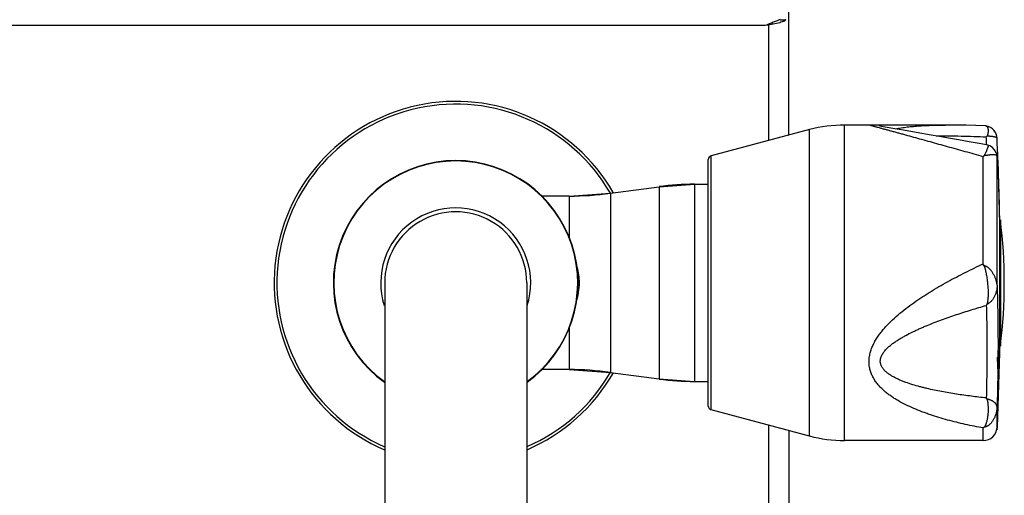
# Model space of a CAD drawing. Units: millimetres. Extents: x -27 to 45, y -122 to 90.
# Drawn here: x 30 to 43, y 77 to 83 of the extents above; entities that cross this region are included whole.
import ezdxf

# ---------------------------------------------------------------- set-up
doc = ezdxf.new("R2010")
doc.units = ezdxf.units.MM
doc.layers.add('GRC-900 SERİ PİŞİRME', color=7, linetype='Continuous')

msp = doc.modelspace()

# ---------------------------------------------------------------- linework, layer by layer
at = {"layer": 'GRC-900 SERİ PİŞİRME'}
for p, q in [((40.217, 81.404), (40.217, 83.352)), ((40.101, 82.83), (40.017, 82.812)), ((40.106, 82.868), (40.177, 82.868)), ((39.918, 82.793), (0.436, 82.793)), ((39.958, 82.793), (39.958, 81.335)), ((39.958, 77.729), (39.958, 18.843)), ((40.217, 77.66), (40.217, 18.612))]:
    msp.add_line(p, q, dxfattribs=at)
at = {"layer": 'GRC-900 SERİ PİŞİRME', "color": 252}
for p, q in [((40.478, 81.474), (39.234, 81.142)), ((40.478, 77.59), (40.478, 81.474)), ((40.923, 77.532), (40.923, 81.532)), ((42.205, 81.532), (40.923, 81.532)), ((41.391, 81.515), (41.357, 81.521)), ((41.535, 81.49), (41.391, 81.515)), ((41.67, 81.466), (41.535, 81.49)), ((41.83, 81.438), (41.67, 81.466)), ((42.244, 81.532), (42.202, 81.532)), ((42.836, 81.436), (42.818, 81.463)), ((42.726, 81.39), (42.719, 81.383)), ((42.849, 81.403), (42.836, 81.436)), ((42.852, 81.391), (42.849, 81.403)), ((42.852, 81.391), (42.851, 81.393)), ((42.855, 81.365), (42.855, 81.365)), ((39.197, 77.97), (39.197, 81.094)), ((39.234, 77.922), (39.234, 81.142)), ((42.68, 79.774), (42.68, 81.13)), ((42.852, 81.162), (42.851, 81.163)), ((42.855, 81.134), (42.852, 81.162)), ((42.855, 79.502), (42.855, 81.134)), ((42.867, 81.081), (42.855, 81.134)), ((42.89, 80.283), (42.867, 81.081)), ((37.957, 80.667), (38.573, 80.751)), ((38.573, 80.751), (39.024, 80.782)), ((38.573, 80.751), (38.573, 78.313)), ((39.024, 80.782), (39.024, 78.282)), ((39.024, 80.782), (39.197, 80.782)), ((37.435, 80.632), (37.088, 80.632)), ((37.435, 80.632), (37.957, 80.667)), ((37.435, 80.632), (37.435, 80.101)), ((37.957, 80.667), (37.957, 78.397)), ((42.897, 80.332), (42.897, 78.732)), ((42.89, 78.781), (42.89, 80.283)), ((42.897, 80.232), (42.89, 80.232)), ((35.097, 79.532), (35.097, 65.13)), ((36.897, 79.532), (36.897, 65.13)), ((37.435, 78.974), (37.435, 78.432)), ((42.89, 78.781), (42.855, 77.699)), ((42.897, 78.832), (42.89, 78.832)), ((37.435, 78.432), (37.075, 78.432)), ((37.435, 78.432), (37.957, 78.397)), ((37.957, 78.397), (38.573, 78.313)), ((38.573, 78.313), (39.024, 78.282)), ((39.024, 78.282), (39.197, 78.282)), ((42.855, 77.699), (42.855, 77.96)), ((40.478, 77.59), (39.234, 77.922)), ((42.68, 77.532), (42.68, 77.692)), ((42.855, 77.699), (42.851, 77.671)), ((42.851, 77.671), (42.851, 77.67)), ((42.68, 77.532), (40.923, 77.532)), ((42.203, 77.532), (42.202, 77.532))]:
    msp.add_line(p, q, dxfattribs=at)
for points in [[(42.709, 81.522), (42.464, 81.529), (42.244, 81.532)], [(42.818, 81.463), (42.796, 81.485), (42.77, 81.502), (42.742, 81.514), (42.713, 81.522)], [(42.737, 81.277), (42.654, 81.292), (42.502, 81.319), (42.365, 81.344), (42.239, 81.366), (42.124, 81.386), (42.019, 81.405), (41.83, 81.438)], [(42.851, 81.163), (42.844, 81.185), (42.824, 81.22), (42.796, 81.247), (42.763, 81.267), (42.738, 81.277)]]:
    msp.add_lwpolyline(points, dxfattribs=at)
at = {"layer": 'GRC-900 SERİ PİŞİRME'}
for centre, radius, start, end in [((41.266, 79.728), 3.348, 111.6282, 112.1467), ((40.991, 80.421), 2.602, 111.0446, 111.6254), ((40.817, 80.875), 2.116, 110.2371, 111.0481), ((40.71, 81.164), 1.808, 109.5177, 110.2298)]:
    msp.add_arc(centre, radius, start, end, dxfattribs=at)
at = {"layer": 'GRC-900 SERİ PİŞİRME', "color": 252}
for centre, radius, start, end in [((35.997, 79.532), 2.3, 29.8081, 246.939), ((35.997, 79.532), 2.265, 30.0855, 246.5679), ((40.923, 79.807), 1.725, 90, 104.9314), ((42.706, 81.368), 0.146, 36.063, 47.5577), ((42.703, 81.366), 0.15, 31.6518, 36.0303), ((31.226, 80.948), 11.501, 1.6553, 2.1673), ((42.689, 81.358), 0.166, 16.4429, 21.9436), ((42.694, 81.36), 0.161, 12.6952, 16.4359), ((42.693, 81.36), 0.162, 12.0751, 12.6955), ((42.68, 81.357), 0.175, 2.6249, 11.7228), ((42.66, 81.356), 0.195, 2.6259, 4.4123), ((2.872, 79.532), 40.025, 1.075, 2.6249), ((35.997, 79.532), 1.55, 305.7134, 234.3398), ((39.247, 81.094), 0.05, 104.9314, 180), ((35.997, 79.532), 1.545, 305.8508, 234.1871), ((39.024, 77.444), 3.338, 90, 97.7649), ((37.435, 84.495), 3.863, 270, 277.7649), ((35.997, 79.532), 0.95, 342.3544, 197.6449), ((35.997, 79.532), 0.9, 359.9998, 180.0004), ((36.522, 79.532), 6.425, 352.8473, 7.1527), ((32.277, 75.122), 11.395, 23.9551, 24.0916), ((2.872, 79.532), 40.025, 357.3751, 358.925), ((35.997, 79.532), 2.265, 293.5191, 330.0146), ((35.997, 79.532), 2.3, 293.1293, 330.3062), ((37.435, 74.569), 3.863, 82.2351, 90), ((39.024, 81.62), 3.338, 262.2351, 270), ((39.247, 77.97), 0.05, 180, 255.0686), ((37.001, 75.27), 6.368, 25.9674, 26.1045), ((40.923, 79.257), 1.725, 255.0686, 270), ((42.68, 77.707), 0.175, 270, 357.3751), ((42.657, 77.708), 0.198, 357.0911, 357.3729)]:
    msp.add_arc(centre, radius, start, end, dxfattribs=at)
at = {"layer": 'GRC-900 SERİ PİŞİRME'}
for points, knots in [([(40.004, 82.829), (39.997, 82.826), (39.968, 82.814), (39.939, 82.802), (39.918, 82.793)], [0, 0, 0, 0, 0.249479, 1, 1, 1, 1]), ([(40.157, 82.849), (40.149, 82.845), (40.131, 82.838), (40.112, 82.833), (40.101, 82.83)], [0, 0, 0, 0, 0.434244, 1, 1, 1, 1]), ([(40.177, 82.868), (40.177, 82.866), (40.176, 82.862), (40.172, 82.858), (40.165, 82.853), (40.16, 82.85), (40.157, 82.849)], [0, 0, 0, 0, 0.170081, 0.38135, 0.655092, 1, 1, 1, 1]), ([(40.017, 82.812), (40.009, 82.81), (39.976, 82.804), (39.943, 82.798), (39.918, 82.793)], [0, 0, 0, 0, 0.242256, 1, 1, 1, 1])]:
    msp.add_open_spline(points, degree=3, knots=knots, dxfattribs=at)
at = {"layer": 'GRC-900 SERİ PİŞİRME', "color": 252}
for points, knots in [([(42.68, 81.13), (42.604, 81.152), (42.491, 81.184), (42.34, 81.226), (42.229, 81.257), (42.119, 81.287), (42.011, 81.317), (41.904, 81.347), (41.8, 81.376), (41.715, 81.399), (41.649, 81.418), (41.601, 81.431), (41.554, 81.444), (41.509, 81.456), (41.465, 81.468), (41.424, 81.479), (41.385, 81.49), (41.355, 81.499), (41.332, 81.505), (41.316, 81.509), (41.302, 81.513), (41.288, 81.517), (41.276, 81.52), (41.265, 81.523), (41.257, 81.525), (41.251, 81.527), (41.247, 81.528), (41.244, 81.529), (41.241, 81.53), (41.239, 81.53), (41.237, 81.531), (41.236, 81.531), (41.235, 81.531), (41.234, 81.532), (41.234, 81.532), (41.233, 81.532), (41.233, 81.532), (41.233, 81.532), (41.233, 81.532), (41.233, 81.532), (41.233, 81.532), (41.233, 81.532)], [0, 0, 0, 0, 0.157391, 0.235153, 0.312153, 0.388247, 0.463256, 0.536941, 0.608982, 0.678938, 0.71295, 0.746191, 0.778537, 0.809842, 0.839921, 0.868555, 0.895465, 0.920318, 0.931848, 0.942708, 0.952833, 0.962158, 0.970617, 0.978138, 0.984649, 0.987505, 0.990083, 0.992377, 0.99438, 0.996084, 0.997484, 0.998068, 0.998576, 0.999006, 0.99936, 0.999636, 0.999835, 0.999905, 0.999956, 0.999988, 1, 1, 1, 1]), ([(41.569, 81.484), (41.593, 81.489), (41.643, 81.498), (41.718, 81.508), (41.795, 81.516), (41.874, 81.522), (41.954, 81.527), (42.036, 81.53), (42.119, 81.532), (42.174, 81.532), (42.202, 81.532)], [0, 0, 0, 0, 0.115863, 0.235245, 0.357559, 0.482351, 0.60926, 0.737987, 0.868301, 1, 1, 1, 1]), ([(42.709, 81.522), (42.709, 81.522), (42.711, 81.522), (42.712, 81.522), (42.713, 81.522)], [0, 0, 0, 0, 0.25745, 1, 1, 1, 1]), ([(42.713, 81.522), (42.714, 81.521), (42.717, 81.521), (42.72, 81.519), (42.723, 81.518), (42.725, 81.516), (42.726, 81.515)], [0, 0, 0, 0, 0.254573, 0.501464, 0.747869, 1, 1, 1, 1]), ([(42.726, 81.515), (42.728, 81.513), (42.731, 81.509), (42.734, 81.503), (42.736, 81.498), (42.738, 81.492), (42.74, 81.485), (42.741, 81.478), (42.742, 81.467), (42.742, 81.456), (42.741, 81.443), (42.74, 81.433), (42.739, 81.425), (42.737, 81.418), (42.736, 81.412), (42.734, 81.407), (42.732, 81.402), (42.731, 81.398), (42.729, 81.396), (42.728, 81.393), (42.726, 81.391), (42.726, 81.39)], [0, 0, 0, 0, 0.072018, 0.11237, 0.156157, 0.203663, 0.255084, 0.310551, 0.370145, 0.501818, 0.573955, 0.65026, 0.730721, 0.772518, 0.815378, 0.859334, 0.904453, 0.927533, 0.951043, 0.975097, 1, 1, 1, 1]), ([(42.083, 81.394), (42.109, 81.394), (42.162, 81.395), (42.267, 81.395), (42.399, 81.393), (42.559, 81.389), (42.666, 81.385), (42.719, 81.383)], [0, 0, 0, 0, 0.123277, 0.247193, 0.496586, 0.747642, 1, 1, 1, 1]), ([(42.855, 81.365), (42.855, 81.365), (42.855, 81.366), (42.854, 81.367), (42.854, 81.369), (42.853, 81.37), (42.852, 81.371), (42.85, 81.371), (42.849, 81.372), (42.847, 81.373), (42.845, 81.374), (42.842, 81.376), (42.837, 81.377), (42.831, 81.379), (42.824, 81.381), (42.816, 81.383), (42.806, 81.384), (42.796, 81.386), (42.784, 81.387), (42.771, 81.388), (42.752, 81.39), (42.736, 81.39), (42.726, 81.39)], [0, 0, 0, 0, 0.010631, 0.020407, 0.029922, 0.039751, 0.050383, 0.062183, 0.075414, 0.090269, 0.106819, 0.12505, 0.166507, 0.214601, 0.269456, 0.331593, 0.40157, 0.479809, 0.566524, 0.661916, 0.766139, 1, 1, 1, 1]), ([(42.843, 81.42), (42.842, 81.423), (42.839, 81.431), (42.834, 81.439), (42.831, 81.445)], [0, 0, 0, 0, 0.251937, 1, 1, 1, 1]), ([(42.854, 81.371), (42.854, 81.373), (42.854, 81.38), (42.853, 81.386), (42.852, 81.391)], [0, 0, 0, 0, 0.257714, 1, 1, 1, 1]), ([(42.742, 81.271), (42.742, 81.27), (42.742, 81.268), (42.741, 81.264), (42.74, 81.26), (42.739, 81.255), (42.737, 81.249), (42.734, 81.241), (42.729, 81.228), (42.724, 81.214), (42.719, 81.202), (42.715, 81.191), (42.71, 81.181), (42.706, 81.171), (42.702, 81.163), (42.699, 81.158), (42.697, 81.154), (42.695, 81.15), (42.693, 81.147), (42.691, 81.145)], [0, 0, 0, 0, 0.022145, 0.049343, 0.081849, 0.119766, 0.16313, 0.211938, 0.325801, 0.461119, 0.536756, 0.617704, 0.704019, 0.795869, 0.843998, 0.893787, 0.919374, 0.945508, 1, 1, 1, 1]), ([(42.737, 81.277), (42.737, 81.277), (42.738, 81.277), (42.738, 81.277), (42.738, 81.277)], [0, 0, 0, 0, 0.262025, 1, 1, 1, 1]), ([(42.738, 81.277), (42.739, 81.277), (42.739, 81.277), (42.74, 81.276), (42.741, 81.275), (42.742, 81.273), (42.742, 81.272), (42.742, 81.271)], [0, 0, 0, 0, 0.248581, 0.361474, 0.473748, 0.714449, 1, 1, 1, 1]), ([(42.691, 81.145), (42.69, 81.144), (42.688, 81.142), (42.686, 81.138), (42.683, 81.134), (42.681, 81.132), (42.68, 81.13)], [0, 0, 0, 0, 0.246529, 0.495396, 0.746591, 1, 1, 1, 1]), ([(42.855, 81.134), (42.855, 81.135), (42.854, 81.137), (42.854, 81.14), (42.852, 81.142), (42.851, 81.144), (42.849, 81.146), (42.847, 81.148), (42.845, 81.15), (42.841, 81.152), (42.837, 81.153), (42.833, 81.154), (42.829, 81.155), (42.825, 81.156), (42.82, 81.156), (42.812, 81.156), (42.802, 81.156), (42.79, 81.155), (42.778, 81.154), (42.767, 81.153), (42.757, 81.152), (42.749, 81.151), (42.74, 81.149), (42.732, 81.148), (42.724, 81.148), (42.717, 81.147), (42.711, 81.146), (42.702, 81.146), (42.695, 81.145), (42.691, 81.145)], [0, 0, 0, 0, 0.017939, 0.034047, 0.049, 0.063471, 0.078067, 0.093277, 0.109353, 0.126353, 0.163263, 0.183284, 0.204418, 0.226785, 0.250496, 0.302272, 0.360289, 0.425038, 0.497061, 0.57723, 0.620675, 0.666566, 0.715073, 0.76636, 0.820571, 0.84882, 0.877855, 0.937992, 1, 1, 1, 1]), ([(37.532, 79.736), (37.541, 79.703), (37.555, 79.635), (37.56, 79.566), (37.56, 79.532)], [0, 0, 0, 0, 0.497793, 1, 1, 1, 1]), ([(42.68, 77.692), (42.604, 77.706), (42.49, 77.728), (42.34, 77.764), (42.229, 77.792), (42.118, 77.824), (42.028, 77.853), (41.956, 77.878), (41.886, 77.904), (41.799, 77.939), (41.698, 77.985), (41.616, 78.029), (41.553, 78.067), (41.508, 78.098), (41.464, 78.13), (41.423, 78.164), (41.384, 78.201), (41.348, 78.24), (41.315, 78.282), (41.287, 78.327), (41.267, 78.367), (41.255, 78.4), (41.247, 78.425), (41.241, 78.451), (41.236, 78.478), (41.233, 78.505), (41.233, 78.532), (41.233, 78.56), (41.236, 78.587), (41.241, 78.615), (41.249, 78.652), (41.264, 78.698), (41.287, 78.752), (41.315, 78.804), (41.348, 78.855), (41.384, 78.904), (41.423, 78.952), (41.464, 78.997), (41.523, 79.057), (41.6, 79.127), (41.697, 79.206), (41.799, 79.281), (41.886, 79.34), (41.956, 79.386), (42.028, 79.43), (42.118, 79.484), (42.228, 79.547), (42.34, 79.606), (42.49, 79.683), (42.604, 79.738), (42.68, 79.774)], [0, 0, 0, 0, 0.061664, 0.092339, 0.122893, 0.153309, 0.183571, 0.198638, 0.213658, 0.243539, 0.273187, 0.302562, 0.317139, 0.331634, 0.346042, 0.360363, 0.374596, 0.388746, 0.40283, 0.416869, 0.430907, 0.437946, 0.445008, 0.452102, 0.459237, 0.466423, 0.473668, 0.48098, 0.488363, 0.495821, 0.503356, 0.518645, 0.534214, 0.550027, 0.566044, 0.582226, 0.598542, 0.614962, 0.631467, 0.664654, 0.698011, 0.731471, 0.764995, 0.781773, 0.798557, 0.832137, 0.865723, 0.899308, 0.932885, 1, 1, 1, 1]), ([(42.691, 79.749), (42.692, 79.746), (42.694, 79.741), (42.696, 79.735), (42.698, 79.73), (42.699, 79.725), (42.702, 79.715), (42.705, 79.702), (42.709, 79.686), (42.712, 79.67), (42.717, 79.649), (42.721, 79.623), (42.726, 79.591), (42.731, 79.559), (42.734, 79.527), (42.737, 79.496), (42.74, 79.465), (42.741, 79.434), (42.742, 79.403), (42.742, 79.378), (42.741, 79.359), (42.74, 79.344), (42.739, 79.33), (42.738, 79.315), (42.736, 79.301), (42.734, 79.289), (42.732, 79.28), (42.731, 79.274), (42.73, 79.27), (42.728, 79.265), (42.727, 79.262), (42.726, 79.26)], [0, 0, 0, 0, 0.016379, 0.032784, 0.040994, 0.049201, 0.065613, 0.098442, 0.131286, 0.164128, 0.196946, 0.262453, 0.327691, 0.392537, 0.456877, 0.5206, 0.583601, 0.645786, 0.707074, 0.767398, 0.797186, 0.826723, 0.856012, 0.885061, 0.913892, 0.94255, 0.956837, 0.971134, 0.978303, 0.985495, 1, 1, 1, 1]), ([(42.855, 79.502), (42.855, 79.507), (42.854, 79.518), (42.851, 79.534), (42.847, 79.551), (42.841, 79.574), (42.832, 79.597), (42.821, 79.62), (42.812, 79.638), (42.802, 79.655), (42.791, 79.672), (42.781, 79.686), (42.772, 79.697), (42.764, 79.704), (42.757, 79.712), (42.749, 79.719), (42.741, 79.726), (42.732, 79.732), (42.722, 79.738), (42.712, 79.742), (42.702, 79.746), (42.695, 79.748), (42.691, 79.749)], [0, 0, 0, 0, 0.050125, 0.103655, 0.159474, 0.216582, 0.334575, 0.395932, 0.458756, 0.522805, 0.587924, 0.654103, 0.687616, 0.721387, 0.755394, 0.789643, 0.824163, 0.858914, 0.893877, 0.929099, 0.964522, 1, 1, 1, 1]), ([(37.56, 79.532), (37.56, 79.492), (37.553, 79.411), (37.534, 79.333), (37.522, 79.296)], [0, 0, 0, 0, 0.50294, 1, 1, 1, 1]), ([(42.855, 79.502), (42.855, 79.49), (42.853, 79.466), (42.849, 79.436), (42.843, 79.412), (42.838, 79.395), (42.831, 79.378), (42.824, 79.362), (42.816, 79.346), (42.804, 79.325), (42.789, 79.306), (42.772, 79.289), (42.758, 79.277), (42.742, 79.267), (42.731, 79.262), (42.726, 79.26)], [0, 0, 0, 0, 0.124351, 0.249318, 0.311734, 0.374107, 0.436503, 0.498976, 0.561486, 0.624026, 0.74911, 0.811779, 0.874479, 0.937265, 1, 1, 1, 1]), ([(42.855, 79.502), (42.859, 79.38), (42.865, 79.132), (42.868, 78.753), (42.865, 78.361), (42.859, 78.095), (42.855, 77.96)], [0, 0, 0, 0, 0.236629, 0.482747, 0.737505, 1, 1, 1, 1]), ([(42.719, 78.072), (42.656, 78.079), (42.561, 78.09), (42.434, 78.107), (42.34, 78.121), (42.246, 78.136), (42.153, 78.153), (42.06, 78.171), (41.983, 78.188), (41.922, 78.203), (41.862, 78.219), (41.787, 78.24), (41.713, 78.265), (41.656, 78.286), (41.613, 78.304), (41.572, 78.323), (41.539, 78.341), (41.513, 78.356), (41.494, 78.368), (41.476, 78.381), (41.458, 78.395), (41.442, 78.409), (41.421, 78.43), (41.403, 78.452), (41.39, 78.477), (41.383, 78.494), (41.379, 78.507), (41.377, 78.518), (41.376, 78.528), (41.376, 78.539), (41.376, 78.55), (41.378, 78.564), (41.382, 78.582), (41.39, 78.604), (41.404, 78.631), (41.421, 78.657), (41.442, 78.681), (41.458, 78.698), (41.476, 78.715), (41.494, 78.731), (41.513, 78.746), (41.532, 78.761), (41.552, 78.775), (41.579, 78.794), (41.613, 78.816), (41.655, 78.841), (41.713, 78.873), (41.772, 78.903), (41.831, 78.931), (41.877, 78.952), (41.922, 78.972), (41.983, 78.997), (42.06, 79.028), (42.153, 79.063), (42.246, 79.097), (42.371, 79.139), (42.529, 79.19), (42.656, 79.228), (42.719, 79.246)], [0, 0, 0, 0, 0.062686, 0.093961, 0.125181, 0.156339, 0.187425, 0.218426, 0.249325, 0.264729, 0.280099, 0.310715, 0.341125, 0.356234, 0.371261, 0.386193, 0.401006, 0.408363, 0.41568, 0.422952, 0.43018, 0.437353, 0.444471, 0.458527, 0.465494, 0.472436, 0.47591, 0.479394, 0.482892, 0.486407, 0.489946, 0.493513, 0.500741, 0.508101, 0.515592, 0.530878, 0.538653, 0.546488, 0.554375, 0.562302, 0.570261, 0.578248, 0.586257, 0.594283, 0.610379, 0.626518, 0.642689, 0.675091, 0.691313, 0.707545, 0.723784, 0.740027, 0.772524, 0.805027, 0.837532, 0.870036, 0.93503, 1, 1, 1, 1]), ([(42.726, 79.26), (42.725, 79.257), (42.722, 79.253), (42.72, 79.248), (42.719, 79.246)], [0, 0, 0, 0, 0.500806, 1, 1, 1, 1]), ([(42.719, 79.246), (42.722, 79.152), (42.725, 78.962), (42.727, 78.672), (42.725, 78.375), (42.721, 78.174), (42.719, 78.072)], [0, 0, 0, 0, 0.23961, 0.4865, 0.740146, 1, 1, 1, 1]), ([(42.855, 78.589), (42.857, 78.559), (42.86, 78.497), (42.864, 78.4), (42.866, 78.297), (42.867, 78.188), (42.866, 78.074), (42.864, 77.954), (42.86, 77.828), (42.857, 77.743), (42.855, 77.699)], [0, 0, 0, 0, 0.102081, 0.210865, 0.326291, 0.448286, 0.57676, 0.711614, 0.852735, 1, 1, 1, 1]), ([(42.726, 78.058), (42.727, 78.056), (42.728, 78.053), (42.73, 78.048), (42.731, 78.045), (42.731, 78.042), (42.733, 78.037), (42.734, 78.031), (42.735, 78.024), (42.737, 78.015), (42.738, 78.004), (42.739, 77.99), (42.74, 77.976), (42.741, 77.963), (42.742, 77.945), (42.742, 77.924), (42.741, 77.898), (42.74, 77.874), (42.737, 77.85), (42.734, 77.828), (42.731, 77.806), (42.726, 77.786), (42.721, 77.766), (42.717, 77.751), (42.713, 77.74), (42.709, 77.731), (42.706, 77.725), (42.703, 77.72), (42.701, 77.716), (42.699, 77.712), (42.697, 77.709), (42.694, 77.705), (42.692, 77.703), (42.691, 77.702)], [0, 0, 0, 0, 0.019501, 0.029247, 0.038972, 0.048671, 0.058349, 0.077647, 0.096872, 0.11601, 0.154004, 0.191603, 0.22878, 0.265512, 0.301777, 0.372827, 0.441791, 0.508536, 0.572943, 0.634906, 0.694333, 0.751155, 0.805331, 0.856877, 0.881699, 0.905926, 0.929626, 0.941313, 0.952923, 0.964499, 0.976091, 0.987837, 1, 1, 1, 1]), ([(42.855, 77.96), (42.855, 77.953), (42.854, 77.938), (42.85, 77.911), (42.844, 77.883), (42.836, 77.857), (42.829, 77.838), (42.821, 77.82), (42.812, 77.802), (42.802, 77.785), (42.791, 77.768), (42.779, 77.753), (42.767, 77.741), (42.757, 77.732), (42.749, 77.726), (42.741, 77.72), (42.732, 77.715), (42.722, 77.711), (42.712, 77.707), (42.702, 77.704), (42.695, 77.703), (42.691, 77.702)], [0, 0, 0, 0, 0.065548, 0.130058, 0.257043, 0.319694, 0.381653, 0.442949, 0.503756, 0.564246, 0.624536, 0.684792, 0.745291, 0.775775, 0.806491, 0.837525, 0.868974, 0.900893, 0.933398, 0.966528, 1, 1, 1, 1]), ([(42.855, 77.96), (42.855, 77.962), (42.854, 77.967), (42.853, 77.974), (42.851, 77.98), (42.849, 77.985), (42.846, 77.989), (42.843, 77.995), (42.837, 78.002), (42.831, 78.009), (42.824, 78.016), (42.816, 78.022), (42.806, 78.029), (42.796, 78.035), (42.784, 78.041), (42.771, 78.046), (42.76, 78.05), (42.75, 78.053), (42.739, 78.056), (42.731, 78.057), (42.726, 78.058)], [0, 0, 0, 0, 0.038605, 0.080687, 0.124939, 0.14752, 0.170366, 0.217363, 0.266947, 0.319912, 0.376599, 0.437252, 0.50221, 0.5719, 0.646695, 0.726846, 0.812521, 0.857448, 0.903755, 1, 1, 1, 1]), ([(42.691, 77.702), (42.69, 77.701), (42.688, 77.699), (42.685, 77.696), (42.682, 77.693), (42.68, 77.692)], [0, 0, 0, 0, 0.25375, 0.505032, 1, 1, 1, 1]), ([(42.855, 77.698), (42.855, 77.693), (42.854, 77.684), (42.852, 77.675), (42.851, 77.671)], [0, 0, 0, 0, 0.513227, 1, 1, 1, 1])]:
    msp.add_open_spline(points, degree=3, knots=knots, dxfattribs=at)

doc.saveas('drawing.dxf')
